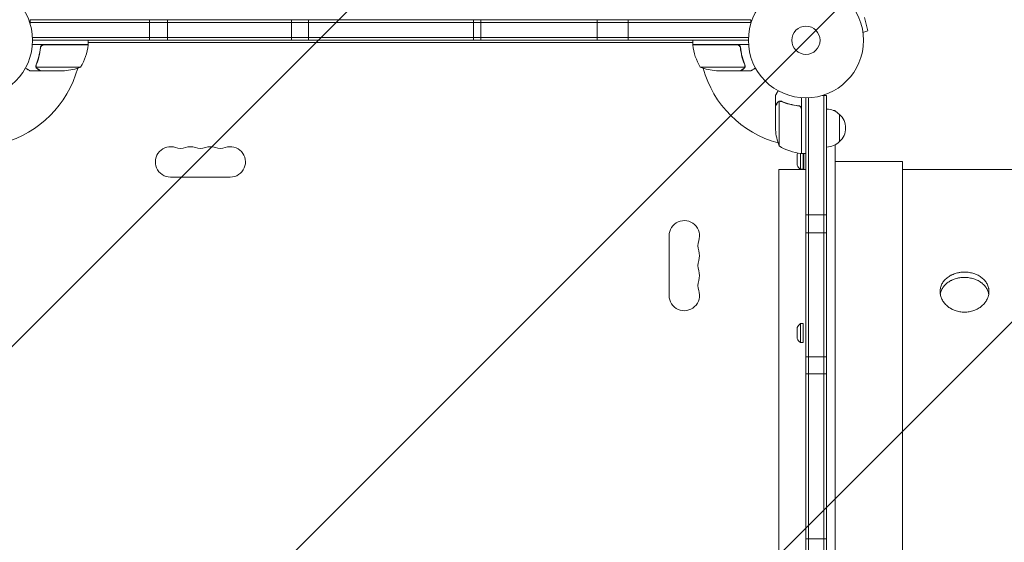
# Model space of a CAD drawing. Units: millimetres. Extents: x -2949 to 4306, y -4116 to 4101.
# Drawn here: x -724 to 183, y -462 to 19 of the extents above; entities that cross this region are included whole.
import ezdxf

# ---------------------------------------------------------------- set-up
doc = ezdxf.new("R2010")
doc.units = ezdxf.units.MM
doc.header["$LTSCALE"] = 20
doc.linetypes.add('HIDDEN', pattern=[9.525, 6.35, -3.175])
for name, color, linetype in [('2d', 230, 'Continuous'), ('EN-Free_Space', 10, 'HIDDEN'), ('EN-Free_Space_Hatch', 10, 'HIDDEN')]:
    doc.layers.add(name, color=color, linetype=linetype)

msp = doc.modelspace()

# ---------------------------------------------------------------- hatches: boundary and pattern name
at = {"layer": 'EN-Free_Space_Hatch'}
h = msp.add_hatch(dxfattribs=at)
h.set_pattern_fill('ANSI31', color=256, scale=100)
edge = h.paths.add_edge_path()
edge.add_arc((2786.27, 1912.72), 500, 0, 360)
edge = h.paths.add_edge_path()
edge.add_line((617.46, -2616.11), (617.46, -774.09))
edge.add_arc((-382.54, -774.09), 1000, 0, 90)
edge.add_arc((-382.54, -774.09), 1000, 90, 180)
edge.add_line((-1382.54, -774.09), (-1382.54, -2616.11))
edge.add_arc((-382.54, -2616.11), 1000, 180, 270)
edge.add_arc((-382.54, -2616.11), 1000, 270, 360)

# ---------------------------------------------------------------- linework, layer by layer
at = {"layer": '2d', "lineweight": 0}
for p, q in [((-714.29, 19), (-50.8, 19)), ((-714.29, 19), (-714.29, 15.11)), ((-604.32, 0), (-604.32, 19)), ((-587.84, 19), (-587.84, 0)), ((-473.53, 19), (-473.53, 0)), ((-457.95, 0), (-457.95, 19)), ((-305.97, 0), (-305.97, 19)), ((-299.39, 19), (-299.39, 0)), ((-192.14, 19), (-192.14, 0)), ((-163.6, 0), (-163.6, 19)), ((-50.8, 19), (-50.8, 15.11)), ((57.13, 8.58), (53.76, 21.13)), ((-714.29, 16.5), (-50.8, 16.5)), ((-52.94, 2.5), (-712.15, 2.5)), ((52.49, 7.34), (57.13, 8.58)), ((52.67, 5.88), (52.69, 5.83)), ((52.69, 5.83), (52.68, 5.83)), ((-660.84, -4), (-712.24, -4)), ((-53, 0), (-712.09, 0)), ((-704.79, -7.8), (-704.79, -6.3)), ((-701.7, -4.2), (-660.84, -4.2)), ((-661.76, -4.2), (-661.65, -4)), ((-660.84, -4), (-660.84, 0)), ((-104.25, -2), (-660.84, -2)), ((-660.84, -2.6), (-660.49, -2)), ((-104.25, -2.6), (-104.6, -2)), ((-104.25, -4), (-104.25, 0)), ((-104.25, -4), (-52.85, -4)), ((-63.39, -4.2), (-104.25, -4.2)), ((-103.33, -4.2), (-103.44, -4)), ((-60.3, -7.8), (-60.3, -6.3)), ((-708.89, -23.79), (-708.89, -23.79)), ((-667.84, -24.75), (-708.73, -24.75)), ((-97.25, -24.75), (-56.36, -24.75)), ((-55.99, -23.78), (-55.99, -23.78)), ((-704.79, -28), (-714.59, -28)), ((-704.79, -28), (-704.79, -27.88)), ((-682.68, -28), (-704.59, -28)), ((-82.41, -28), (-60.5, -28)), ((-60.3, -28), (-60.3, -27.88)), ((-60.3, -28), (-50.5, -28)), ((-28, -60.3), (-28, -50.5)), ((-4, -52.85), (-4, -104.25)), ((0, -712.09), (0, -53)), ((2.5, -712.15), (2.5, -52.94)), ((19, -50.8), (15.11, -50.8)), ((16.5, -714.29), (16.5, -50.8)), ((19, -50.8), (19, -714.29)), ((-28, -60.3), (-27.88, -60.3)), ((-28, -60.5), (-28, -82.41)), ((-24.75, -56.36), (-24.75, -97.25)), ((-23.79, -56.2), (-23.79, -56.2)), ((-7.8, -60.3), (-6.3, -60.3)), ((-6.3, -60.3), (-6.3, -60.3)), ((-4.2, -104.25), (-4.2, -63.39)), ((25.2, -64.54), (27, -64.54)), ((27, -65.4), (27, -64.54)), ((31, -68.3), (31, -93.3)), ((27, -668.89), (27, -96.2)), ((-8, -105), (-8, -115)), ((-5.12, -104.14), (-5.12, -118.75)), ((-4, -101.25), (-4.2, -101.25)), ((-4, -104.25), (0, -104.25)), ((-2.5, -104.25), (-2.5, -118.75)), ((-2, -104.6), (-2.5, -104.31)), ((-2, -104.25), (-2, -119.04)), ((27, -111.54), (89, -111.54)), ((89, -653.54), (89, -111.54)), ((-585.04, -126), (-530.04, -126)), ((-25, -119.04), (0, -119.04)), ((-25, -119.04), (-25, -646.04)), ((-2.5, -118.75), (-5.12, -118.75)), ((89, -119.04), (1441, -119.04)), ((0, -160.77), (19, -160.77)), ((-126, -180.04), (-126, -235.04)), ((19, -177.25), (0, -177.25)), ((-2.5, -260.9), (-5.12, -260.9)), ((-5.12, -260.9), (-5.12, -278.4)), ((-2.5, -260.9), (-2.5, -278.4)), ((-8, -264.65), (-8, -274.65)), ((-2.5, -278.4), (-5.12, -278.4)), ((19, -291.56), (0, -291.56)), ((0, -307.14), (19, -307.14)), ((0, -459.12), (19, -459.12))]:
    msp.add_line(p, q, dxfattribs=at)
for centre, radius in [((-765.09, 0), 53), ((0, 0), 53), ((0, 0), 13)]:
    msp.add_circle(centre, radius, dxfattribs=at)
for centre, radius, start, end in [((-710.54, 1.27), 50, 328.65031, 353.52721), ((-765.09, 0), 98, 357.54371, 357.66075), ((-663.84, -4.03), 3, 353.52721, 356.80878), ((-101.25, -4.03), 3, 183.19122, 186.47279), ((-54.55, 1.27), 50, 186.47279, 211.34969), ((0, 0), 98, 182.33925, 182.45629), ((-765.09, 0), 98, 285.20005, 344.79995), ((-685.84, 21.9), 50, 273.62431, 291.1002), ((-79.25, 21.9), 50, 248.8998, 266.37569), ((0, 0), 98, 195.20006, 254.79992), ((18.81, -80.3), 17, 44.1865, 89.3587), ((18.81, -80.3), 17, 44.1865, 89.3587), ((19.48, -80.8), 17, 359.99994, 47.33207), ((19.48, -80.8), 17, 312.66793, 47.33207), ((21.9, -79.25), 50, 183.62431, 201.1002), ((-585.04, -112), 14, 70.89011, 270), ((-575.88, -85.54), 14, 250.89011, 289.10989), ((-566.71, -112), 14, 70.89011, 109.1099), ((-557.54, -85.54), 14, 250.89011, 289.10989), ((-548.38, -112), 14, 70.89011, 109.1099), ((-539.21, -85.54), 14, 250.89011, 289.10989), ((-530.04, -112), 14, 270, 109.10988), ((1.27, -54.55), 50, 238.65031, 263.52721), ((0, 0), 98, 267.54369, 267.66073), ((18.81, -81.3), 17, 270.6413, 315.8135), ((-0.5, -107.78), 8, 150.02901, 159.63587), ((-4.03, -101.25), 3, 263.52721, 266.80878), ((-0.5, -112.22), 8, 200.36413, 234.7593), ((-112, -180.04), 14, 340.89011, 180), ((-85.54, -189.21), 14, 160.89011, 199.10989), ((-112, -198.38), 14, 340.89011, 19.10989), ((-85.54, -207.54), 14, 160.89011, 199.10989), ((-112, -216.71), 14, 340.89011, 19.10989), ((-85.54, -225.88), 14, 160.89011, 199.10989), ((-112, -235.04), 14, 180, 19.10989), ((-0.5, -267.44), 8, 125.2407, 159.63587), ((-0.5, -271.87), 8, 200.36413, 234.7593)]:
    msp.add_arc(centre, radius, start, end, dxfattribs=at)
for points, knots in [([(-704.86, -6.67), (-705.17, -9.53), (-705.68, -12.29), (-706.54, -15.64), (-706.72, -16.3), (-707.1, -17.61), (-707.3, -18.27), (-707.94, -20.19), (-708.39, -21.44), (-708.88, -22.66)], [0.00267622, 0.00267622, 0.00267622, 0.00267622, 0.01136401, 0.01136401, 0.01353595, 0.01353595, 0.0157079, 0.0157079, 0.0200518, 0.0200518, 0.0200518, 0.0200518]), ([(-708.67, -22.67), (-707.7, -20.25), (-706.87, -17.73), (-705.52, -12.47), (-705, -9.73), (-704.68, -6.86)], [0, 0, 0, 0, 0.00859307, 0.00859307, 0.01718614, 0.01718614, 0.01718614, 0.01718614]), ([(-704.86, -6.67), (-704.84, -6.49), (-704.8, -6.31), (-704.7, -5.97), (-704.63, -5.8), (-704.46, -5.47), (-704.37, -5.32), (-704.14, -5.03), (-704.02, -4.89), (-703.75, -4.65), (-703.6, -4.54), (-703.29, -4.35), (-703.12, -4.27), (-702.78, -4.13), (-702.61, -4.08), (-702.25, -4.02), (-702.06, -4), (-701.88, -4)], [0, 0, 0, 0, 0.000547232, 0.000547232, 0.001094464, 0.001094464, 0.001641696, 0.001641696, 0.002188928, 0.002188928, 0.002736159, 0.002736159, 0.003283391, 0.003283391, 0.003830623, 0.003830623, 0.004377855, 0.004377855, 0.004377855, 0.004377855]), ([(-704.68, -6.86), (-704.65, -6.58), (-704.58, -6.32), (-704.42, -5.93), (-704.35, -5.8), (-704.21, -5.56), (-704.14, -5.45), (-703.88, -5.12), (-703.67, -4.92), (-703.33, -4.68), (-703.21, -4.6), (-702.96, -4.47), (-702.83, -4.42), (-702.7, -4.37)], [0, 0, 0, 0, 0.000839577, 0.000839577, 0.001259366, 0.001259366, 0.001679155, 0.001679155, 0.002518732, 0.002518732, 0.002938521, 0.002938521, 0.00335831, 0.00335831, 0.00335831, 0.00335831]), ([(-704.42, -5.94), (-704.38, -5.85), (-704.33, -5.76), (-704.21, -5.56), (-704.14, -5.45), (-703.88, -5.12), (-703.67, -4.92), (-703.33, -4.68), (-703.21, -4.6), (-702.96, -4.47), (-702.83, -4.42), (-702.7, -4.37)], [0.000970326, 0.000970326, 0.000970326, 0.000970326, 0.001259366, 0.001259366, 0.001679155, 0.001679155, 0.002518732, 0.002518732, 0.002938521, 0.002938521, 0.00335831, 0.00335831, 0.00335831, 0.00335831]), ([(-63.21, -4), (-63.03, -4), (-62.85, -4.02), (-62.49, -4.08), (-62.31, -4.13), (-61.97, -4.27), (-61.8, -4.35), (-61.49, -4.54), (-61.34, -4.65), (-61.07, -4.89), (-60.95, -5.03), (-60.73, -5.31), (-60.63, -5.47), (-60.46, -5.79), (-60.39, -5.96), (-60.29, -6.31), (-60.25, -6.49), (-60.23, -6.67)], [0, 0, 0, 0, 0.000547172, 0.000547172, 0.001094344, 0.001094344, 0.001641516, 0.001641516, 0.002188688, 0.002188688, 0.00273586, 0.00273586, 0.003283032, 0.003283032, 0.003830204, 0.003830204, 0.004377377, 0.004377377, 0.004377377, 0.004377377]), ([(-62.39, -4.37), (-62.13, -4.47), (-61.88, -4.59), (-61.54, -4.84), (-61.43, -4.93), (-61.22, -5.12), (-61.13, -5.23), (-60.9, -5.52), (-60.77, -5.72), (-60.67, -5.94)], [0.001013661, 0.001013661, 0.001013661, 0.001013661, 0.001852653, 0.001852653, 0.002272148, 0.002272148, 0.002691644, 0.002691644, 0.003402455, 0.003402455, 0.003402455, 0.003402455]), ([(-62.39, -4.37), (-62.13, -4.47), (-61.88, -4.59), (-61.54, -4.84), (-61.43, -4.93), (-61.22, -5.12), (-61.13, -5.23), (-60.87, -5.55), (-60.73, -5.8), (-60.51, -6.31), (-60.44, -6.58), (-60.41, -6.86)], [0.001013661, 0.001013661, 0.001013661, 0.001013661, 0.001852653, 0.001852653, 0.002272148, 0.002272148, 0.002691644, 0.002691644, 0.003530636, 0.003530636, 0.004369628, 0.004369628, 0.004369628, 0.004369628]), ([(-60.41, -6.86), (-60.09, -9.73), (-59.57, -12.47), (-58.22, -17.73), (-57.39, -20.25), (-56.42, -22.67)], [0, 0, 0, 0, 0.00859307, 0.00859307, 0.01718614, 0.01718614, 0.01718614, 0.01718614]), ([(-56.2, -22.66), (-57.18, -20.23), (-58.03, -17.69), (-59.05, -13.69), (-59.35, -12.33), (-59.73, -10.24), (-59.85, -9.53), (-60.06, -8.1), (-60.15, -7.39), (-60.23, -6.67)], [0, 0, 0, 0, 0.00869705, 0.00869705, 0.01304558, 0.01304558, 0.01521984, 0.01521984, 0.01739411, 0.01739411, 0.01739411, 0.01739411]), ([(-718.7, -25.63), (-718.26, -25.88), (-717.86, -26.11), (-717.17, -26.51), (-716.88, -26.68), (-716.48, -26.91), (-716.29, -27.02), (-716.11, -27.12), (-716, -27.19), (-715.94, -27.22), (-715.02, -27.75), (-714.59, -28), (-714.59, -28)], [0.0535015, 0.0535015, 0.0535015, 0.0535015, 0.125, 0.125, 0.1875, 0.1875, 0.21875, 0.234375, 0.234375, 0.25, 0.25, 0.5, 0.5, 0.5, 0.5]), ([(-708.83, -25.03), (-708.86, -24.97), (-708.89, -24.9), (-708.95, -24.74), (-708.98, -24.64), (-709.03, -24.43), (-709.06, -24.31), (-709.09, -24.06), (-709.1, -23.92), (-709.1, -23.77)], [0, 0, 0, 0, 0.00051115, 0.00051115, 0.001022301, 0.001022301, 0.001533451, 0.001533451, 0.002044601, 0.002044601, 0.002044601, 0.002044601]), ([(-707.6, -26.38), (-707.74, -26.3), (-707.87, -26.21), (-708.06, -26.06), (-708.12, -26), (-708.21, -25.92), (-708.25, -25.87), (-708.3, -25.82), (-708.33, -25.79), (-708.34, -25.78), (-708.35, -25.77), (-708.35, -25.77), (-708.55, -25.54), (-708.71, -25.3), (-708.83, -25.03)], [0, 0, 0, 0, 0.25, 0.25, 0.375, 0.375, 0.4375, 0.46875, 0.484375, 0.492187, 0.492187, 0.5, 0.5, 1, 1, 1, 1]), ([(-708.57, -25.13), (-708.45, -25.37), (-708.3, -25.6), (-708.01, -25.91), (-707.9, -26.02), (-707.67, -26.21), (-707.54, -26.3), (-707.39, -26.38)], [0, 0, 0, 0, 0.00218234, 0.00218234, 0.003273511, 0.003273511, 0.004364681, 0.004364681, 0.004364681, 0.004364681]), ([(-707.6, -26.38), (-707.74, -26.3), (-707.87, -26.21), (-708.06, -26.06), (-708.12, -26), (-708.21, -25.92), (-708.25, -25.87), (-708.3, -25.82), (-708.33, -25.79), (-708.34, -25.78), (-708.35, -25.77), (-708.35, -25.77), (-708.36, -25.75), (-708.37, -25.74), (-708.38, -25.73)], [0, 0, 0, 0, 0.25, 0.25, 0.375, 0.375, 0.4375, 0.46875, 0.484375, 0.4921875, 0.4921875, 0.5, 0.5, 0.5253358, 0.5253358, 0.5253358, 0.5253358]), ([(-707.39, -26.38), (-706.67, -26.8), (-706.07, -27.15), (-705.13, -27.69), (-704.78, -27.89), (-704.59, -28)], [0, 0, 0, 0, 0.00517024, 0.00517024, 0.01034048, 0.01034048, 0.01034048, 0.01034048]), ([(-60.5, -28), (-60.31, -27.89), (-59.96, -27.69), (-59.02, -27.15), (-58.42, -26.8), (-57.7, -26.38)], [0, 0, 0, 0, 0.00517024, 0.00517024, 0.01034048, 0.01034048, 0.01034048, 0.01034048]), ([(-57.7, -26.38), (-57.55, -26.3), (-57.42, -26.21), (-57.19, -26.02), (-57.08, -25.91), (-56.79, -25.6), (-56.64, -25.37), (-56.52, -25.13)], [0, 0, 0, 0, 0.001089402, 0.001089402, 0.002178803, 0.002178803, 0.004357607, 0.004357607, 0.004357607, 0.004357607]), ([(-56.26, -25.03), (-56.32, -25.16), (-56.39, -25.29), (-56.51, -25.48), (-56.57, -25.57), (-56.65, -25.67), (-56.7, -25.72), (-56.72, -25.74), (-56.73, -25.75), (-56.73, -25.76), (-56.73, -25.76), (-56.96, -26.02), (-57.21, -26.22), (-57.49, -26.38)], [0, 0, 0, 0, 0.25, 0.25, 0.375, 0.4375, 0.46875, 0.484375, 0.492188, 0.492188, 0.5, 0.5, 1, 1, 1, 1]), ([(-56.2, -23.81), (-56.2, -23.97), (-56.22, -24.13), (-56.27, -24.44), (-56.31, -24.6), (-56.36, -24.75)], [0.001328787, 0.001328787, 0.001328787, 0.001328787, 0.001872455, 0.001872455, 0.002416124, 0.002416124, 0.002416124, 0.002416124]), ([(-56.01, -24.14), (-56.03, -24.34), (-56.08, -24.52), (-56.17, -24.82), (-56.22, -24.94), (-56.26, -25.03)], [0.000526185, 0.000526185, 0.000526185, 0.000526185, 0.001315456, 0.001315456, 0.002104727, 0.002104727, 0.002104727, 0.002104727]), ([(-56.01, -24.14), (-56.03, -24.34), (-56.08, -24.52), (-56.15, -24.77), (-56.19, -24.86), (-56.22, -24.93)], [0.000526185, 0.000526185, 0.000526185, 0.000526185, 0.001315456, 0.001315456, 0.001853172, 0.001853172, 0.001853172, 0.001853172]), ([(-50.5, -28), (-50.5, -28), (-50.39, -27.94), (-50.07, -27.75), (-49.93, -27.67), (-49.69, -27.53), (-49.56, -27.46), (-49.41, -27.37), (-49.31, -27.31), (-49.25, -27.28), (-48.53, -26.86), (-47.59, -26.32), (-46.39, -25.63)], [0.5, 0.5, 0.5, 0.5, 0.625, 0.625, 0.6875, 0.6875, 0.71875, 0.734375, 0.734375, 0.75, 0.75, 0.9464993, 0.9464993, 0.9464993, 0.9464993]), ([(-25.63, -46.39), (-25.88, -46.83), (-26.11, -47.23), (-26.51, -47.92), (-26.68, -48.21), (-26.91, -48.61), (-27.02, -48.8), (-27.12, -48.98), (-27.19, -49.09), (-27.22, -49.15), (-27.75, -50.07), (-28, -50.5), (-28, -50.5)], [0.0534998, 0.0534998, 0.0534998, 0.0534998, 0.125, 0.125, 0.1875, 0.1875, 0.21875, 0.234375, 0.234375, 0.25, 0.25, 0.5, 0.5, 0.5, 0.5]), ([(-25.63, -46.39), (-25.88, -46.83), (-26.11, -47.23), (-26.51, -47.92), (-26.68, -48.21), (-26.9, -48.59), (-26.96, -48.7), (-27.02, -48.81)], [0.0535014, 0.0535014, 0.0535014, 0.0535014, 0.125, 0.125, 0.1875, 0.1875, 0.2142094, 0.2142094, 0.2142094, 0.2142094]), ([(-26.38, -57.7), (-26.8, -58.42), (-27.15, -59.02), (-27.69, -59.96), (-27.89, -60.31), (-28, -60.5)], [0, 0, 0, 0, 0.00517024, 0.00517024, 0.01034048, 0.01034048, 0.01034048, 0.01034048]), ([(-26.38, -57.49), (-26.3, -57.35), (-26.21, -57.22), (-26.06, -57.03), (-26, -56.97), (-25.92, -56.88), (-25.87, -56.84), (-25.82, -56.79), (-25.79, -56.76), (-25.78, -56.75), (-25.77, -56.74), (-25.77, -56.74), (-25.54, -56.54), (-25.3, -56.38), (-25.03, -56.26)], [0, 0, 0, 0, 0.25, 0.25, 0.375, 0.375, 0.4375, 0.46875, 0.484375, 0.492187, 0.492187, 0.5, 0.5, 1, 1, 1, 1]), ([(-25.13, -56.52), (-25.37, -56.64), (-25.6, -56.79), (-25.91, -57.08), (-26.02, -57.19), (-26.21, -57.42), (-26.3, -57.55), (-26.38, -57.7)], [0, 0, 0, 0, 0.00218234, 0.00218234, 0.003273511, 0.003273511, 0.004364681, 0.004364681, 0.004364681, 0.004364681]), ([(-26.38, -57.49), (-26.3, -57.35), (-26.21, -57.22), (-26.06, -57.03), (-26, -56.97), (-25.92, -56.88), (-25.87, -56.84), (-25.82, -56.79), (-25.79, -56.76), (-25.78, -56.75), (-25.77, -56.74), (-25.77, -56.74), (-25.75, -56.73), (-25.74, -56.72), (-25.73, -56.71)], [0, 0, 0, 0, 0.25, 0.25, 0.375, 0.375, 0.4375, 0.46875, 0.484375, 0.4921875, 0.4921875, 0.5, 0.5, 0.5253358, 0.5253358, 0.5253358, 0.5253358]), ([(-25.03, -56.26), (-24.97, -56.23), (-24.9, -56.2), (-24.74, -56.14), (-24.64, -56.11), (-24.43, -56.06), (-24.31, -56.03), (-24.06, -56), (-23.92, -55.99), (-23.77, -55.99)], [0, 0, 0, 0, 0.00051115, 0.00051115, 0.001022301, 0.001022301, 0.001533451, 0.001533451, 0.002044601, 0.002044601, 0.002044601, 0.002044601]), ([(-22.67, -56.42), (-20.25, -57.39), (-17.73, -58.22), (-12.47, -59.57), (-9.73, -60.09), (-6.86, -60.41)], [0, 0, 0, 0, 0.00859307, 0.00859307, 0.01718614, 0.01718614, 0.01718614, 0.01718614]), ([(-6.67, -60.23), (-9.53, -59.92), (-12.29, -59.4), (-15.64, -58.55), (-16.3, -58.37), (-17.61, -57.99), (-18.27, -57.79), (-20.19, -57.15), (-21.44, -56.69), (-22.66, -56.2)], [0.00267622, 0.00267622, 0.00267622, 0.00267622, 0.01136401, 0.01136401, 0.01353595, 0.01353595, 0.0157079, 0.0157079, 0.0200518, 0.0200518, 0.0200518, 0.0200518]), ([(-6.86, -60.41), (-6.58, -60.44), (-6.32, -60.51), (-5.93, -60.67), (-5.8, -60.73), (-5.56, -60.88), (-5.45, -60.95), (-5.12, -61.21), (-4.92, -61.42), (-4.68, -61.76), (-4.6, -61.88), (-4.47, -62.13), (-4.42, -62.26), (-4.37, -62.39)], [0, 0, 0, 0, 0.000839577, 0.000839577, 0.001259366, 0.001259366, 0.001679155, 0.001679155, 0.002518732, 0.002518732, 0.002938521, 0.002938521, 0.00335831, 0.00335831, 0.00335831, 0.00335831]), ([(-6.67, -60.23), (-6.49, -60.25), (-6.31, -60.29), (-5.97, -60.39), (-5.8, -60.46), (-5.47, -60.63), (-5.32, -60.72), (-5.03, -60.94), (-4.89, -61.07), (-4.65, -61.34), (-4.54, -61.49), (-4.35, -61.8), (-4.27, -61.97), (-4.13, -62.31), (-4.08, -62.48), (-4.02, -62.84), (-4, -63.03), (-4, -63.21)], [0, 0, 0, 0, 0.000547232, 0.000547232, 0.001094464, 0.001094464, 0.001641696, 0.001641696, 0.002188928, 0.002188928, 0.002736159, 0.002736159, 0.003283391, 0.003283391, 0.003830623, 0.003830623, 0.004377855, 0.004377855, 0.004377855, 0.004377855]), ([(-5.94, -60.67), (-5.85, -60.71), (-5.76, -60.76), (-5.56, -60.88), (-5.45, -60.95), (-5.12, -61.21), (-4.92, -61.42), (-4.68, -61.76), (-4.6, -61.88), (-4.47, -62.13), (-4.42, -62.26), (-4.37, -62.39)], [0.000968385, 0.000968385, 0.000968385, 0.000968385, 0.001259366, 0.001259366, 0.001679155, 0.001679155, 0.002518732, 0.002518732, 0.002938521, 0.002938521, 0.00335831, 0.00335831, 0.00335831, 0.00335831]), ([(-5.94, -60.67), (-5.85, -60.71), (-5.76, -60.76), (-5.56, -60.88), (-5.45, -60.95), (-5.12, -61.21), (-4.92, -61.42), (-4.68, -61.76), (-4.6, -61.88), (-4.47, -62.13), (-4.42, -62.26), (-4.37, -62.39)], [0.000970326, 0.000970326, 0.000970326, 0.000970326, 0.001259366, 0.001259366, 0.001679155, 0.001679155, 0.002518732, 0.002518732, 0.002938521, 0.002938521, 0.00335831, 0.00335831, 0.00335831, 0.00335831]), ([(146, -213.53), (144.53, -213.53), (143.07, -213.64), (141.26, -213.92), (140.89, -213.98), (140.18, -214.12), (139.82, -214.19), (138.76, -214.44), (138.07, -214.63), (136.72, -215.07), (136.05, -215.31), (135.08, -215.71), (134.76, -215.85), (134.12, -216.15), (133.81, -216.3), (132.27, -217.1), (131.14, -217.83), (129.58, -219.05), (129.09, -219.48), (128.38, -220.15), (128.15, -220.38), (127.71, -220.85), (127.5, -221.09), (126.48, -222.3), (125.79, -223.33), (124.94, -224.96), (124.69, -225.53), (124.26, -226.66), (124.08, -227.24), (123.65, -228.99), (123.5, -230.18), (123.5, -232), (123.54, -232.61), (123.68, -233.81), (123.79, -234.41), (124.07, -235.61), (124.25, -236.2), (124.68, -237.37), (124.93, -237.96), (125.77, -239.68), (126.46, -240.76), (127.69, -242.32), (128.13, -242.82), (129.07, -243.8), (129.56, -244.26), (131.12, -245.59), (132.25, -246.39), (133.78, -247.28), (134.1, -247.45), (134.73, -247.78), (135.05, -247.93), (136.03, -248.38), (136.69, -248.65), (138.04, -249.14), (138.73, -249.36), (140.14, -249.73), (140.86, -249.88), (143.04, -250.26), (144.51, -250.39), (146, -250.39)], [0.07037727, 0.07037727, 0.07037727, 0.07037727, 0.07477483, 0.07477483, 0.07587422, 0.07587422, 0.07697361, 0.07697361, 0.07917239, 0.07917239, 0.08137117, 0.08137117, 0.08247056, 0.08247056, 0.08356995, 0.08356995, 0.08796751, 0.08796751, 0.09016629, 0.09016629, 0.09126568, 0.09126568, 0.09236507, 0.09236507, 0.09676263, 0.09676263, 0.0989614, 0.0989614, 0.10116018, 0.10116018, 0.10555774, 0.10555774, 0.10775652, 0.10775652, 0.1099553, 0.1099553, 0.11215408, 0.11215408, 0.11435286, 0.11435286, 0.11875042, 0.11875042, 0.1209492, 0.1209492, 0.12314798, 0.12314798, 0.12754553, 0.12754553, 0.12864492, 0.12864492, 0.12974431, 0.12974431, 0.13194309, 0.13194309, 0.13414187, 0.13414187, 0.13634065, 0.13634065, 0.14073821, 0.14073821, 0.14073821, 0.14073821]), ([(146, -250.39), (147.49, -250.39), (148.95, -250.26), (151.11, -249.89), (151.82, -249.74), (153.23, -249.37), (153.94, -249.15), (155.98, -248.42), (157.27, -247.82), (158.8, -246.94), (159.1, -246.76), (159.7, -246.38), (159.99, -246.18), (160.85, -245.58), (161.39, -245.16), (162.95, -243.83), (163.88, -242.86), (164.91, -241.56), (165.11, -241.3), (165.49, -240.76), (165.67, -240.49), (166.19, -239.67), (166.51, -239.11), (167.07, -237.98), (167.31, -237.4), (167.63, -236.52), (167.73, -236.22), (167.91, -235.63), (168, -235.32), (168.36, -233.82), (168.5, -232.62), (168.5, -230.81), (168.46, -230.21), (168.36, -229.31), (168.31, -229.01), (168.2, -228.42), (168.14, -228.12), (167.78, -226.66), (167.35, -225.53), (166.51, -223.9), (166.19, -223.36), (165.49, -222.32), (165.11, -221.82), (163.89, -220.37), (162.96, -219.48), (160.86, -217.83), (159.73, -217.1), (157.9, -216.15), (157.27, -215.86), (155.97, -215.32), (155.29, -215.07), (153.25, -214.41), (151.85, -214.09), (149.68, -213.75), (148.95, -213.67), (147.47, -213.56), (146.73, -213.53), (146, -213.53)], [0, 0, 0, 0, 0.00439858, 0.00439858, 0.00659787, 0.00659787, 0.00879716, 0.00879716, 0.01319574, 0.01319574, 0.01429538, 0.01429538, 0.01539503, 0.01539503, 0.01759432, 0.01759432, 0.0219929, 0.0219929, 0.02309254, 0.02309254, 0.02419219, 0.02419219, 0.02639148, 0.02639148, 0.02859077, 0.02859077, 0.02969041, 0.02969041, 0.03079006, 0.03079006, 0.03518864, 0.03518864, 0.03738793, 0.03738793, 0.03848757, 0.03848757, 0.03958722, 0.03958722, 0.0439858, 0.0439858, 0.04618509, 0.04618509, 0.04838438, 0.04838438, 0.05278296, 0.05278296, 0.05718154, 0.05718154, 0.05938083, 0.05938083, 0.06158012, 0.06158012, 0.0659787, 0.0659787, 0.06817798, 0.06817798, 0.07037727, 0.07037727, 0.07037727, 0.07037727]), ([(146, -218.42), (144.53, -218.42), (143.07, -218.53), (141.26, -218.81), (140.89, -218.87), (140.18, -219.01), (139.82, -219.09), (138.76, -219.33), (138.07, -219.52), (136.72, -219.96), (136.05, -220.2), (135.08, -220.6), (134.76, -220.74), (134.12, -221.04), (133.81, -221.19), (132.27, -221.99), (131.14, -222.71), (129.58, -223.93), (129.09, -224.36), (128.38, -225.04), (128.15, -225.27), (127.71, -225.73), (127.5, -225.97), (126.48, -227.18), (125.79, -228.21), (124.94, -229.84), (124.69, -230.4), (124.26, -231.54), (124.08, -232.12), (123.84, -233.08), (123.76, -233.47), (123.7, -233.86)], [0.07037945, 0.07037945, 0.07037945, 0.07037945, 0.07477714, 0.07477714, 0.07587656, 0.07587656, 0.07697599, 0.07697599, 0.07917483, 0.07917483, 0.08137368, 0.08137368, 0.0824731, 0.0824731, 0.08357253, 0.08357253, 0.08797022, 0.08797022, 0.09016907, 0.09016907, 0.09126849, 0.09126849, 0.09236791, 0.09236791, 0.0967656, 0.0967656, 0.09896445, 0.09896445, 0.1011633, 0.1011633, 0.10261274, 0.10261274, 0.10261274, 0.10261274]), ([(168.3, -233.85), (168.29, -233.76), (168.27, -233.68), (168.2, -233.29), (168.14, -233), (167.78, -231.54), (167.35, -230.41), (166.51, -228.77), (166.19, -228.24), (165.49, -227.2), (165.11, -226.7), (163.89, -225.25), (162.96, -224.36), (160.86, -222.71), (159.73, -221.99), (157.9, -221.04), (157.27, -220.75), (155.97, -220.21), (155.29, -219.96), (153.25, -219.31), (151.85, -218.98), (149.68, -218.65), (148.95, -218.56), (147.47, -218.45), (146.73, -218.42), (146, -218.42)], [0.03816364, 0.03816364, 0.03816364, 0.03816364, 0.03848876, 0.03848876, 0.03958844, 0.03958844, 0.04398716, 0.04398716, 0.04618651, 0.04618651, 0.04838587, 0.04838587, 0.05278459, 0.05278459, 0.0571833, 0.0571833, 0.05938266, 0.05938266, 0.06158202, 0.06158202, 0.06598073, 0.06598073, 0.06818009, 0.06818009, 0.07037945, 0.07037945, 0.07037945, 0.07037945])]:
    msp.add_open_spline(points, degree=3, knots=knots, dxfattribs=at)
for points in [[(-702.7, -4.37), (-702.37, -4.26), (-702.04, -4.2), (-701.7, -4.2)], [(-62.39, -4.37), (-62.72, -4.26), (-63.05, -4.2), (-63.39, -4.2)], [(-709.1, -23.71), (-709.09, -23.35), (-709.02, -23), (-708.88, -22.66)], [(-709.1, -23.77), (-709.1, -23.75), (-709.1, -23.73), (-709.1, -23.71)], [(-708.89, -23.79), (-708.89, -23.6), (-708.87, -23.42), (-708.84, -23.23)], [(-708.89, -23.79), (-708.89, -23.72), (-708.89, -23.66), (-708.88, -23.59)], [(-708.89, -23.79), (-708.89, -23.79), (-708.89, -23.79), (-708.89, -23.79)], [(-708.89, -23.81), (-708.89, -23.81), (-708.89, -23.8), (-708.89, -23.79)], [(-708.73, -24.75), (-708.84, -24.44), (-708.89, -24.13), (-708.89, -23.81)], [(-708.84, -23.23), (-708.8, -23.04), (-708.75, -22.85), (-708.67, -22.67)], [(-708.57, -25.13), (-708.63, -25.01), (-708.69, -24.88), (-708.73, -24.75)], [(-56.36, -24.75), (-56.4, -24.88), (-56.46, -25.01), (-56.52, -25.13)], [(-56.42, -22.67), (-56.27, -23.03), (-56.2, -23.41), (-56.2, -23.79)], [(-56.2, -22.66), (-56.07, -23), (-56, -23.35), (-55.99, -23.71)], [(-56.2, -23.81), (-56.2, -23.81), (-56.2, -23.8), (-56.2, -23.79)], [(-56.2, -23.79), (-56.2, -23.79), (-56.2, -23.79), (-56.2, -23.79)], [(-56.01, -24.14), (-56, -24.03), (-55.99, -23.91), (-55.99, -23.78)], [(-55.99, -23.71), (-55.99, -23.73), (-55.99, -23.76), (-55.99, -23.78)], [(-27.99, -50.47), (-28, -50.49), (-28, -50.5), (-28, -50.5)], [(-27.95, -60.41), (-27.97, -60.44), (-27.98, -60.47), (-28, -60.5)], [(-25.13, -56.52), (-25.01, -56.46), (-24.88, -56.4), (-24.75, -56.36)], [(-24.75, -56.36), (-24.44, -56.25), (-24.13, -56.2), (-23.81, -56.2)], [(-23.81, -56.2), (-23.81, -56.2), (-23.8, -56.2), (-23.79, -56.2)], [(-23.79, -56.2), (-23.72, -56.2), (-23.66, -56.2), (-23.59, -56.21)], [(-23.79, -56.2), (-23.6, -56.2), (-23.42, -56.22), (-23.23, -56.25)], [(-23.79, -56.2), (-23.79, -56.2), (-23.79, -56.2), (-23.79, -56.2)], [(-23.77, -55.99), (-23.75, -55.99), (-23.73, -55.99), (-23.71, -55.99)], [(-23.71, -55.99), (-23.35, -56), (-23, -56.07), (-22.66, -56.2)], [(-23.23, -56.25), (-23.04, -56.29), (-22.85, -56.34), (-22.67, -56.42)], [(-6.67, -60.23), (-6.65, -60.23), (-6.64, -60.24), (-6.62, -60.24)], [(-6.52, -60.25), (-6.51, -60.25), (-6.51, -60.25), (-6.5, -60.25)], [(-4.37, -62.39), (-4.35, -62.45), (-4.33, -62.51), (-4.31, -62.57)], [(-4.37, -62.39), (-4.26, -62.72), (-4.2, -63.05), (-4.2, -63.39)]]:
    msp.add_open_spline(points, degree=3, dxfattribs=at)
for points, weights in [([(-707.6, -26.38), (-705.74, -27.45), (-704.79, -28), (-704.79, -28)], [1, 0.989183671007, 0.983775506511, 0.983775506511]), ([(-60.3, -28), (-60.3, -28), (-59.35, -27.45), (-57.49, -26.38)], [0.983775506511, 0.983775506511, 0.989183671007, 1]), ([(-26.38, -57.49), (-27.45, -59.35), (-28, -60.3), (-28, -60.3)], [1, 0.989183671007, 0.983775506511, 0.983775506511])]:
    msp.add_rational_spline(points, weights, degree=3, dxfattribs=at)
at = {"layer": 'EN-Free_Space', "flags": 128}
msp.add_lwpolyline([(617.46, -2616.11), (617.46, -774.09, 0.414214), (-382.54, 225.91, 0.414214), (-1382.54, -774.09), (-1382.54, -2616.11, 0.414214), (-382.54, -3616.11, 0.414214)], format="xyb", close=True, dxfattribs=at)

doc.saveas('drawing.dxf')
